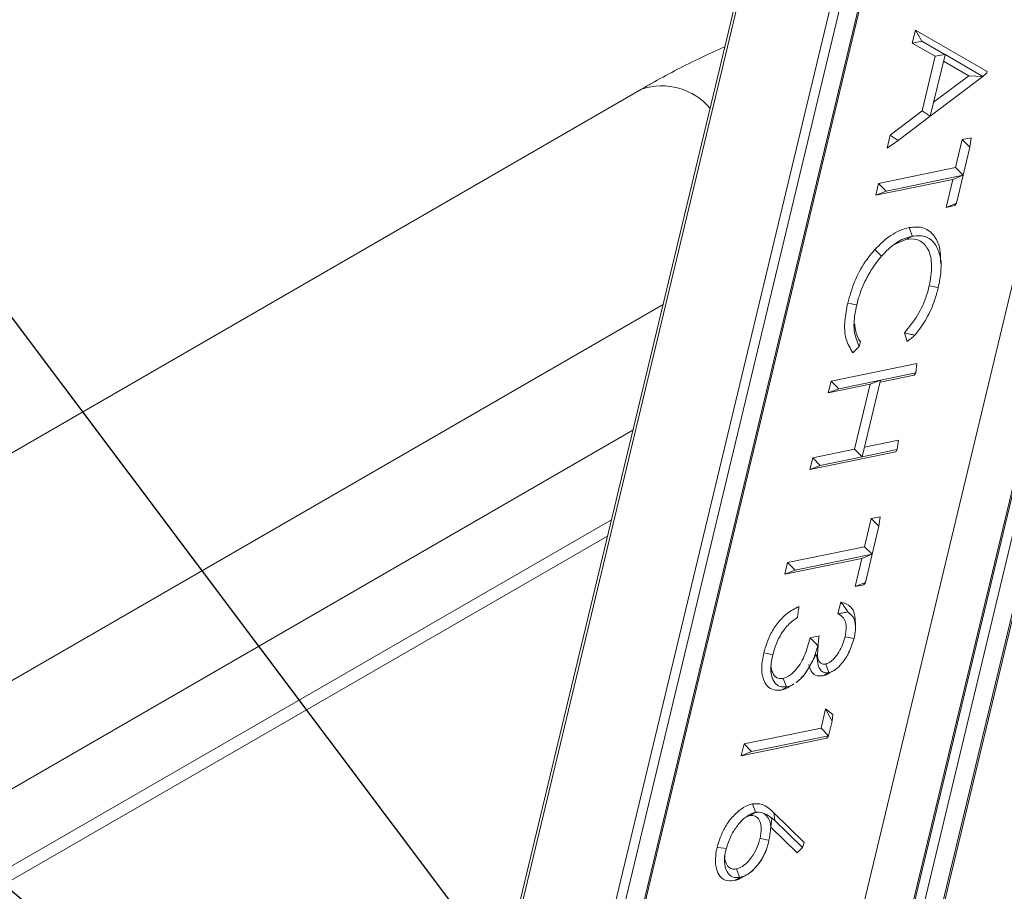
# Paper-space layout 'Sheet4' of a CAD drawing. Units: inches. Extents: x 0.6 to 17.5, y 0.2 to 10.8.
# Drawn here: x 10.4 to 11.1, y 6.8 to 7.4 of the extents above; entities that cross this region are included whole.
import ezdxf

# ---------------------------------------------------------------- set-up
doc = ezdxf.new("R2010")
doc.units = ezdxf.units.IN
doc.header["$MEASUREMENT"] = 0
doc.layers.add('SLD-0', color=7, linetype='Continuous')
doc.dimstyles.new('SLDDIMSTYLE4', dxfattribs={"dimtxt": 0.18, "dimasz": 0.156, "dimexe": 0, "dimexo": 0.0625, "dimgap": 0, "dimtad": 0, "dimtih": 1, "dimtoh": 1, "dimdec": 0, "dimrnd": 1e-09, "dimzin": 0, "dimdsep": 46, "dimtxsty": 'Standard', "dimsah": 1, "dimcen": 0.09, "dimadec": 0, "dimazin": 0, "dimtfac": 0.156, "dimtdec": 0, "dimtofl": 0, "dimtmove": 0, "dimatfit": 3, "dimfxl": 1, "dimfrac": 2, "dimtolj": 1, "dimtzin": 0, "dimarcsym": 0})

psp = doc.layouts.new('Sheet4')

# ---------------------------------------------------------------- linework, layer by layer
at = {"color": 7, "linetype": 'Continuous', "lineweight": 15}
for p, q in [((11.47634, 9.79431), (10.65823, 6.38642)), ((11.46915, 9.77244), (10.66243, 6.41201)), ((10.71834, 6.35173), (11.53644, 9.75961)), ((11.53403, 9.71945), (10.73456, 6.38919)), ((10.77097, 6.48425), (11.52622, 9.63027)), ((10.7723, 6.48512), (11.52754, 9.63115)), ((10.97799, 6.4257), (11.64597, 9.20823)), ((11.03228, 7.38169), (11.03459, 7.39128)), ((11.03459, 7.39128), (11.08728, 7.36088)), ((11.03944, 7.38302), (11.03459, 7.39128)), ((11.03944, 7.38302), (11.03228, 7.38169)), ((11.04917, 7.37196), (11.03228, 7.38169)), ((11.03944, 7.38302), (11.05632, 7.37329)), ((11.03953, 7.33179), (11.04917, 7.37196)), ((11.04556, 7.32796), (11.0564, 7.37314)), ((11.05632, 7.37329), (11.04917, 7.37196)), ((11.0564, 7.37314), (11.05632, 7.37329)), ((11.0564, 7.37314), (11.05641, 7.37323)), ((11.05641, 7.37323), (11.08424, 7.35718)), ((11.07387, 7.35771), (11.05527, 7.36843)), ((11.08424, 7.35716), (11.04556, 7.32797)), ((11.04801, 7.33818), (11.07387, 7.35771)), ((11.08424, 7.35718), (11.07387, 7.35771)), ((11.08424, 7.35716), (11.08718, 7.35981)), ((11.08424, 7.35718), (11.08424, 7.35716)), ((11.08718, 7.35981), (11.08728, 7.36088)), ((10.83323, 7.3478), (10.00564, 6.87004)), ((11.01605, 7.31408), (11.03953, 7.33179)), ((11.02196, 7.31016), (11.04544, 7.32788)), ((11.04544, 7.32788), (11.03953, 7.33179)), ((11.04556, 7.32796), (11.04544, 7.32788)), ((11.01376, 7.30452), (11.01605, 7.31408)), ((11.02196, 7.31016), (11.01605, 7.31408)), ((11.02196, 7.31016), (11.01376, 7.30452)), ((11.06414, 7.29014), (11.06909, 7.31075)), ((11.06909, 7.31075), (11.07556, 7.31208)), ((11.07468, 7.30511), (11.06909, 7.31075)), ((11.07468, 7.30511), (11.07556, 7.31208)), ((11.07468, 7.30511), (11.06973, 7.2845)), ((11.00751, 7.27849), (11.06414, 7.29014)), ((11.0131, 7.27286), (11.06973, 7.2845)), ((11.06973, 7.2845), (11.06206, 7.28146)), ((11.06973, 7.2845), (11.06414, 7.29014)), ((11.06479, 7.2639), (11.06973, 7.2845)), ((11.06206, 7.28146), (11.00543, 7.26982)), ((11.00543, 7.26982), (11.00751, 7.27849)), ((11.0131, 7.27286), (11.00751, 7.27849)), ((11.05711, 7.26086), (11.06206, 7.28146)), ((11.0131, 7.27286), (11.00543, 7.26982)), ((11.06479, 7.2639), (11.05711, 7.26086)), ((11.06358, 7.26219), (11.05711, 7.26086)), ((11.06479, 7.2639), (11.06358, 7.26219)), ((11.02754, 7.23725), (11.01801, 7.23306)), ((11.03197, 7.23962), (11.03241, 7.2397)), ((11.00742, 7.22225), (11.00977, 7.22509)), ((11.05137, 7.20161), (11.05144, 7.20192)), ((10.00564, 6.70261), (10.84908, 7.18952)), ((10.99148, 7.18919), (10.99144, 7.18903)), ((11.02857, 7.1622), (11.02651, 7.16862)), ((10.97262, 7.13316), (11.03572, 7.14614)), ((11.03485, 7.13918), (11.00896, 7.13385)), ((11.03485, 7.13918), (11.03364, 7.13747)), ((11.03485, 7.13918), (11.03572, 7.14614)), ((10.97054, 7.12449), (10.97262, 7.13316)), ((10.97822, 7.12753), (10.97262, 7.13316)), ((10.97822, 7.12753), (11.00896, 7.13385)), ((10.99542, 7.07746), (11.00896, 7.13385)), ((11.00896, 7.13385), (11.00128, 7.13081)), ((11.03364, 7.13747), (11.00859, 7.13231)), ((11.00128, 7.13081), (10.97054, 7.12449)), ((10.97822, 7.12753), (10.97054, 7.12449)), ((10.98983, 7.08309), (11.00128, 7.13081)), ((10.99713, 7.08459), (11.02219, 7.08975)), ((11.02131, 7.08278), (11.02219, 7.08975)), ((11.0201, 7.08107), (10.957, 7.06809)), ((10.95908, 7.07677), (10.98983, 7.08309)), ((10.99542, 7.07746), (10.98983, 7.08309)), ((11.02131, 7.08278), (10.99542, 7.07746)), ((11.02131, 7.08278), (11.0201, 7.08107)), ((10.957, 7.06809), (10.95908, 7.07677)), ((10.96468, 7.07113), (10.95908, 7.07677)), ((10.96468, 7.07113), (10.99542, 7.07746)), ((10.96468, 7.07113), (10.957, 7.06809)), ((10.99723, 7.01141), (11.00218, 7.03202)), ((11.00218, 7.03202), (11.00865, 7.03335)), ((11.00777, 7.02639), (11.00218, 7.03202)), ((11.00777, 7.02639), (11.00865, 7.03335)), ((11.00777, 7.02639), (11.00282, 7.00578)), ((10.00564, 6.5559), (10.8082, 7.01921)), ((10.9406, 6.99977), (10.99723, 7.01141)), ((11.00282, 7.00578), (10.99723, 7.01141)), ((10.99515, 7.00274), (10.93851, 6.99109)), ((10.94619, 6.99413), (11.00282, 7.00578)), ((10.9902, 6.98213), (10.99515, 7.00274)), ((11.00282, 7.00578), (10.99515, 7.00274)), ((10.99788, 6.98517), (11.00282, 7.00578)), ((10.93851, 6.99109), (10.9406, 6.99977)), ((10.94619, 6.99413), (10.9406, 6.99977)), ((10.94619, 6.99413), (10.93851, 6.99109)), ((10.99788, 6.98517), (10.9902, 6.98213)), ((10.99667, 6.98346), (10.9902, 6.98213)), ((10.99788, 6.98517), (10.99667, 6.98346)), ((10.97768, 6.96203), (10.97977, 6.97071)), ((10.99058, 6.9518), (10.99058, 6.9558)), ((10.95731, 6.94444), (10.96378, 6.94577)), ((10.98951, 6.94394), (10.98288, 6.94522)), ((10.98954, 6.94406), (10.98951, 6.94394)), ((10.96302, 6.93856), (10.96235, 6.92913)), ((10.96291, 6.93853), (10.96302, 6.93856)), ((10.9297, 6.93186), (10.92973, 6.93198)), ((10.96157, 6.93236), (10.95882, 6.92721)), ((10.96235, 6.92913), (10.96157, 6.93236)), ((10.97099, 6.91882), (10.96864, 6.92512)), ((10.97095, 6.91881), (10.97099, 6.91882)), ((10.97224, 6.91903), (10.97317, 6.91956)), ((10.97365, 6.91984), (10.97534, 6.92081)), ((10.94037, 6.9084), (10.93591, 6.90601)), ((10.93982, 6.9083), (10.94037, 6.9084)), ((10.96521, 6.87802), (10.96859, 6.89212)), ((10.96859, 6.89212), (10.97377, 6.88807)), ((10.97336, 6.88303), (10.96859, 6.89212)), ((10.97336, 6.88303), (10.97377, 6.88807)), ((10.97336, 6.88303), (10.9708, 6.87238)), ((10.90857, 6.86637), (10.96521, 6.87802)), ((10.91417, 6.86073), (10.9708, 6.87238)), ((10.9708, 6.87238), (10.96521, 6.87802)), ((10.9708, 6.87238), (10.96959, 6.87067)), ((10.96959, 6.87067), (10.90649, 6.85769)), ((10.90649, 6.85769), (10.90857, 6.86637)), ((10.91417, 6.86073), (10.90857, 6.86637)), ((10.91417, 6.86073), (10.90649, 6.85769)), ((10.9124, 6.81355), (10.90993, 6.81247)), ((10.91709, 6.81597), (10.91684, 6.81592)), ((10.93056, 6.8157), (10.95273, 6.794)), ((10.93122, 6.80997), (10.93056, 6.8157)), ((10.92903, 6.81166), (10.92904, 6.81204)), ((10.92904, 6.81204), (10.93122, 6.80997)), ((10.95148, 6.79013), (10.93122, 6.80997)), ((10.94755, 6.78622), (10.92829, 6.80508)), ((10.92513, 6.78889), (10.92652, 6.79361)), ((10.92695, 6.79559), (10.92652, 6.79361)), ((10.95148, 6.79013), (10.95273, 6.794)), ((10.89536, 6.78883), (10.89548, 6.78927)), ((10.95148, 6.79013), (10.94755, 6.78622)), ((10.90576, 6.76828), (10.90129, 6.7659)), ((10.90576, 6.76828), (10.90538, 6.76822))]:
    psp.add_line(p, q, dxfattribs=at)
at = {"color": 8, "linetype": 'Continuous', "lineweight": 15}
for p, q in [((10.95053, 6.55737), (11.64597, 9.45429)), ((11.64597, 9.30381), (10.98027, 6.53076)), ((10.98115, 6.53025), (11.64597, 9.29962)), ((11.64597, 9.26952), (10.98805, 6.5289)), ((10.98024, 6.43972), (11.64597, 9.21288)), ((10.00564, 6.62303), (10.82691, 7.09713)), ((10.00564, 6.56617), (10.81106, 7.03114))]:
    psp.add_line(p, q, dxfattribs=at)
at = {"color": 7, "linetype": 'Continuous', "lineweight": 15, "flags": 128}
for points in [[(11.03241, 7.2397), (11.03177, 7.24143), (11.03103, 7.24339), (11.03005, 7.24601)], [(11.03197, 7.23962), (11.03077, 7.23898), (11.02939, 7.23824), (11.02754, 7.23725)], [(11.00977, 7.22509), (11.00831, 7.22653), (11.00681, 7.228), (11.00481, 7.22996)], [(11.05346, 7.21718), (11.05346, 7.21922), (11.05346, 7.22125)], [(11.05144, 7.20192), (11.04964, 7.20227), (11.04757, 7.20268), (11.04481, 7.20322)], [(10.99148, 7.18919), (10.98967, 7.18954), (10.9876, 7.18995), (10.98484, 7.19048)], [(10.92973, 6.93198), (10.92793, 6.93234), (10.92586, 6.93275), (10.9231, 6.93329)], [(10.93982, 6.9083), (10.93918, 6.90999), (10.93844, 6.91196), (10.93745, 6.91458)], [(10.97095, 6.91881), (10.96975, 6.91816), (10.96837, 6.91742), (10.96653, 6.91644)], [(10.94181, 6.9084), (10.94354, 6.9094), (10.94527, 6.91039)], [(10.91709, 6.81597), (10.91644, 6.81768), (10.9157, 6.81965), (10.91471, 6.82227)], [(10.91684, 6.81592), (10.91564, 6.81528), (10.91425, 6.81453), (10.9124, 6.81355)], [(10.92903, 6.81166), (10.92831, 6.80521), (10.92828, 6.80501)], [(10.92695, 6.79559), (10.92518, 6.79593), (10.92311, 6.79634), (10.92035, 6.79688)], [(10.89548, 6.78927), (10.89367, 6.78962), (10.89159, 6.79002), (10.88884, 6.79056)], [(10.90538, 6.76822), (10.90475, 6.76992), (10.90401, 6.77188), (10.90303, 6.7745)], [(10.90793, 6.7686), (10.90963, 6.76959), (10.91134, 6.77057)]]:
    psp.add_lwpolyline(points, dxfattribs=at)
at = {"color": 8, "linetype": 'Continuous', "lineweight": 15}
psp.add_arc((10.84808, 7.30362), 0.0466, 40.16846, 108.57759, dxfattribs=at)
at = {"color": 7, "linetype": 'Continuous', "lineweight": 15}
for points, knots in [([(10.89457, 7.37901), (10.88797, 7.37605), (10.8696, 7.36782), (10.84933, 7.357), (10.83569, 7.3492), (10.83323, 7.3478)], [0, 0, 0, 0, 0.3152627, 0.8768504, 1, 1, 1, 1]), ([(11.00481, 7.22996), (11.00854, 7.23365), (11.01407, 7.23913), (11.02301, 7.2441), (11.02776, 7.24539), (11.03005, 7.24601)], [0, 0, 0, 0, 0.51514, 0.765842, 1, 1, 1, 1]), ([(11.03005, 7.24601), (11.03377, 7.24641), (11.04096, 7.24717), (11.04938, 7.23975), (11.05312, 7.23048), (11.05303, 7.22402), (11.05299, 7.22096)], [0, 0, 0, 0, 0.268321, 0.520125, 0.772009, 1, 1, 1, 1]), ([(11.03197, 7.23962), (11.02998, 7.23907), (11.02421, 7.23746), (11.01658, 7.23231), (11.01183, 7.22728), (11.00977, 7.22509)], [0, 0, 0, 0, 0.229005, 0.665329, 1, 1, 1, 1]), ([(11.04481, 7.20322), (11.04569, 7.20815), (11.04729, 7.21717), (11.04523, 7.22954), (11.03824, 7.23726), (11.03156, 7.23796), (11.02828, 7.23738), (11.02754, 7.23725)], [0, 0, 0, 0, 0.323759, 0.592618, 0.783771, 0.950935, 1, 1, 1, 1]), ([(11.03241, 7.2397), (11.03606, 7.23999), (11.04261, 7.2405), (11.05011, 7.23352), (11.05353, 7.22377), (11.05369, 7.21276), (11.05214, 7.20528), (11.05144, 7.20192)], [0, 0, 0, 0, 0.204667, 0.366818, 0.553452, 0.799442, 1, 1, 1, 1]), ([(10.98484, 7.19048), (10.98634, 7.19574), (10.98942, 7.20651), (10.99645, 7.21983), (11.00246, 7.22711), (11.00481, 7.22996)], [0, 0, 0, 0, 0.366743, 0.751444, 1, 1, 1, 1]), ([(11.00068, 7.21235), (11.00221, 7.21487), (11.00428, 7.21829), (11.00676, 7.22143), (11.00742, 7.22225)], [0, 0, 0, 0, 0.736315, 1, 1, 1, 1]), ([(11.00742, 7.22225), (11.00549, 7.21968), (11.0031, 7.21647), (11.00108, 7.21303), (11.00068, 7.21235)], [0, 0, 0, 0, 0.803343, 1, 1, 1, 1]), ([(10.99148, 7.18919), (10.99208, 7.19145), (10.99394, 7.19849), (10.99723, 7.20621), (11.00017, 7.21144), (11.00068, 7.21235)], [0, 0, 0, 0, 0.280646, 0.874436, 1, 1, 1, 1]), ([(11.02651, 7.16862), (11.02994, 7.17282), (11.03681, 7.18123), (11.04218, 7.19345), (11.0442, 7.20095), (11.04481, 7.20322)], [0, 0, 0, 0, 0.410119, 0.821749, 1, 1, 1, 1]), ([(11.03424, 7.1669), (11.03723, 7.17089), (11.04319, 7.17884), (11.04845, 7.19087), (11.05056, 7.19862), (11.05137, 7.20161)], [0, 0, 0, 0, 0.382097, 0.762171, 1, 1, 1, 1]), ([(10.98866, 7.15399), (10.98674, 7.15723), (10.9825, 7.16438), (10.98229, 7.17746), (10.984, 7.18617), (10.98484, 7.19048)], [0, 0, 0, 0, 0.2942014, 0.6499923, 1, 1, 1, 1]), ([(10.99318, 7.15852), (10.99183, 7.162), (10.98886, 7.16966), (10.9896, 7.18031), (10.99098, 7.18684), (10.99144, 7.18903)], [0, 0, 0, 0, 0.356351, 0.783299, 1, 1, 1, 1]), ([(10.98999, 7.17508), (10.99044, 7.17149), (10.99103, 7.16679), (10.99355, 7.16289), (10.99415, 7.16196)], [0, 0, 0, 0, 0.764555, 1, 1, 1, 1]), ([(11.03424, 7.1669), (11.03296, 7.16717), (11.03038, 7.16772), (11.02781, 7.16832), (11.02651, 7.16862)], [0, 0, 0, 0, 0.49434, 1, 1, 1, 1]), ([(10.99318, 7.15852), (10.99333, 7.15908), (10.99365, 7.16023), (10.99398, 7.16138), (10.99415, 7.16196)], [0, 0, 0, 0, 0.490209, 1, 1, 1, 1]), ([(11.03424, 7.1669), (11.03333, 7.16612), (11.03147, 7.16451), (11.02955, 7.16298), (11.02857, 7.1622)], [0, 0, 0, 0, 0.490249, 1, 1, 1, 1]), ([(10.99318, 7.15852), (10.99243, 7.15776), (10.99093, 7.15624), (10.98942, 7.15474), (10.98866, 7.15399)], [0, 0, 0, 0, 0.500594, 1, 1, 1, 1]), ([(10.9231, 6.93329), (10.92459, 6.93815), (10.92705, 6.94616), (10.93343, 6.95571), (10.94026, 6.96281), (10.94599, 6.96587), (10.94899, 6.96747)], [0, 0, 0, 0, 0.341361, 0.562765, 0.771393, 1, 1, 1, 1]), ([(10.94781, 6.95926), (10.94798, 6.9604), (10.94839, 6.96313), (10.94877, 6.96587), (10.94899, 6.96747)], [0, 0, 0, 0, 0.414872, 1, 1, 1, 1]), ([(10.97977, 6.97071), (10.98243, 6.96987), (10.98718, 6.96839), (10.99029, 6.96176), (10.99036, 6.95768), (10.99039, 6.95568)], [0, 0, 0, 0, 0.394537, 0.703675, 1, 1, 1, 1]), ([(10.98489, 6.96341), (10.98425, 6.96439), (10.98265, 6.9669), (10.98086, 6.96927), (10.97977, 6.97071)], [0, 0, 0, 0, 0.393219, 1, 1, 1, 1]), ([(10.94781, 6.95926), (10.94576, 6.9578), (10.94237, 6.95537), (10.93939, 6.95201), (10.9382, 6.95046), (10.93801, 6.95022)], [0, 0, 0, 0, 0.563339, 0.930913, 1, 1, 1, 1]), ([(10.98489, 6.96341), (10.98374, 6.9632), (10.98134, 6.96276), (10.97894, 6.96228), (10.97768, 6.96203)], [0, 0, 0, 0, 0.47442, 1, 1, 1, 1]), ([(10.98288, 6.94522), (10.98335, 6.94768), (10.98411, 6.95163), (10.9832, 6.95724), (10.98061, 6.96048), (10.97847, 6.96161), (10.97768, 6.96203)], [0, 0, 0, 0, 0.388485, 0.623235, 0.861799, 1, 1, 1, 1]), ([(10.98489, 6.96341), (10.98629, 6.96236), (10.98916, 6.96021), (10.9907, 6.95448), (10.9906, 6.94907), (10.98985, 6.94551), (10.98954, 6.94406)], [0, 0, 0, 0, 0.240077, 0.491007, 0.791938, 1, 1, 1, 1]), ([(10.92973, 6.93198), (10.93028, 6.93395), (10.93174, 6.93926), (10.93466, 6.9454), (10.93732, 6.94923), (10.93801, 6.95022)], [0, 0, 0, 0, 0.305279, 0.820029, 1, 1, 1, 1]), ([(10.93745, 6.91458), (10.93897, 6.91514), (10.94223, 6.91634), (10.94628, 6.92025), (10.95006, 6.92512), (10.95413, 6.93322), (10.95603, 6.93992), (10.95731, 6.94444)], [0, 0, 0, 0, 0.128486, 0.277064, 0.442559, 0.623471, 1, 1, 1, 1]), ([(10.96291, 6.93853), (10.96198, 6.93952), (10.96012, 6.9415), (10.95825, 6.94346), (10.95731, 6.94444)], [0, 0, 0, 0, 0.500387, 1, 1, 1, 1]), ([(10.96302, 6.93856), (10.96313, 6.93976), (10.96335, 6.94217), (10.96364, 6.94457), (10.96378, 6.94577)], [0, 0, 0, 0, 0.501896, 1, 1, 1, 1]), ([(10.96864, 6.92512), (10.96968, 6.92549), (10.972, 6.92631), (10.97528, 6.92949), (10.97848, 6.93383), (10.98123, 6.93933), (10.98232, 6.94325), (10.98288, 6.94522)], [0, 0, 0, 0, 0.127805, 0.285715, 0.523912, 0.760593, 1, 1, 1, 1]), ([(10.98951, 6.94394), (10.98835, 6.94034), (10.98637, 6.9342), (10.98185, 6.9269), (10.97758, 6.92239), (10.97401, 6.91971), (10.97178, 6.91905), (10.97099, 6.91882)], [0, 0, 0, 0, 0.349835, 0.594956, 0.785491, 0.924046, 1, 1, 1, 1]), ([(10.95882, 6.92721), (10.95918, 6.92802), (10.96077, 6.9317), (10.96197, 6.93554), (10.96291, 6.93853)], [0, 0, 0, 0, 0.21923, 1, 1, 1, 1]), ([(10.93591, 6.90601), (10.93408, 6.90584), (10.93036, 6.90548), (10.92506, 6.90885), (10.92202, 6.915), (10.92122, 6.92354), (10.92241, 6.92969), (10.9231, 6.93329)], [0, 0, 0, 0, 0.14876, 0.301756, 0.483892, 0.697944, 1, 1, 1, 1]), ([(10.93982, 6.9083), (10.93809, 6.90821), (10.93482, 6.90805), (10.93069, 6.91141), (10.92849, 6.91666), (10.92805, 6.92379), (10.9291, 6.92895), (10.9297, 6.93186)], [0, 0, 0, 0, 0.164095, 0.310745, 0.485649, 0.709883, 1, 1, 1, 1]), ([(10.96235, 6.92913), (10.96258, 6.92679), (10.96292, 6.92327), (10.96573, 6.91939), (10.96868, 6.91844), (10.97036, 6.91871), (10.97095, 6.91881)], [0, 0, 0, 0, 0.445615, 0.670879, 0.885174, 1, 1, 1, 1]), ([(10.96269, 6.93393), (10.96262, 6.93243), (10.96251, 6.92995), (10.96375, 6.92678), (10.96599, 6.9249), (10.96776, 6.92504), (10.96864, 6.92512)], [0, 0, 0, 0, 0.355058, 0.588686, 0.795449, 1, 1, 1, 1]), ([(10.92861, 6.92593), (10.9285, 6.92523), (10.92812, 6.92271), (10.92932, 6.91868), (10.93222, 6.91478), (10.93554, 6.91426), (10.93709, 6.91452), (10.93745, 6.91458)], [0, 0, 0, 0, 0.12566, 0.448797, 0.72071, 0.934891, 1, 1, 1, 1]), ([(10.95882, 6.92721), (10.95796, 6.92557), (10.95684, 6.92343), (10.95564, 6.92134), (10.95536, 6.92086)], [0, 0, 0, 0, 0.7705225, 1, 1, 1, 1]), ([(10.96653, 6.91644), (10.96467, 6.91629), (10.96124, 6.91602), (10.95744, 6.92), (10.95664, 6.92314), (10.95621, 6.92483)], [0, 0, 0, 0, 0.354199, 0.652486, 1, 1, 1, 1]), ([(10.94704, 6.91157), (10.94855, 6.91288), (10.95171, 6.91563), (10.95411, 6.91907), (10.95536, 6.92086)], [0, 0, 0, 0, 0.476496, 1, 1, 1, 1]), ([(10.95065, 6.91478), (10.94972, 6.91387), (10.94856, 6.91274), (10.94728, 6.91176), (10.94704, 6.91157)], [0, 0, 0, 0, 0.810172, 1, 1, 1, 1]), ([(10.95536, 6.92086), (10.9547, 6.91983), (10.9533, 6.91767), (10.95156, 6.91577), (10.95065, 6.91478)], [0, 0, 0, 0, 0.476019, 1, 1, 1, 1]), ([(10.97223, 6.9192), (10.97103, 6.91836), (10.96926, 6.91714), (10.9672, 6.91661), (10.96653, 6.91644)], [0, 0, 0, 0, 0.678789, 1, 1, 1, 1]), ([(10.94182, 6.90846), (10.94097, 6.90795), (10.93913, 6.90685), (10.93704, 6.90631), (10.93591, 6.90601)], [0, 0, 0, 0, 0.456608, 1, 1, 1, 1]), ([(10.94524, 6.9106), (10.94421, 6.90993), (10.94268, 6.90895), (10.94093, 6.90853), (10.94037, 6.9084)], [0, 0, 0, 0, 0.677117, 1, 1, 1, 1]), ([(10.88884, 6.79056), (10.89011, 6.79459), (10.89238, 6.80175), (10.89814, 6.81076), (10.90437, 6.8172), (10.91012, 6.82102), (10.91366, 6.82198), (10.91471, 6.82227)], [0, 0, 0, 0, 0.295981, 0.525506, 0.742948, 0.923584, 1, 1, 1, 1]), ([(10.91471, 6.82227), (10.91715, 6.8224), (10.92139, 6.82263), (10.92664, 6.8194), (10.92924, 6.81695), (10.93056, 6.8157)], [0, 0, 0, 0, 0.39816, 0.693942, 1, 1, 1, 1]), ([(10.89548, 6.78927), (10.89655, 6.79259), (10.89848, 6.79864), (10.90347, 6.80625), (10.90864, 6.81197), (10.91342, 6.81504), (10.91618, 6.81575), (10.91684, 6.81592)], [0, 0, 0, 0, 0.293141, 0.533342, 0.760429, 0.942179, 1, 1, 1, 1]), ([(10.92035, 6.79688), (10.92083, 6.79935), (10.92164, 6.80353), (10.92064, 6.80919), (10.91804, 6.8131), (10.91465, 6.81393), (10.9129, 6.81363), (10.9124, 6.81355)], [0, 0, 0, 0, 0.336571, 0.568032, 0.761063, 0.931682, 1, 1, 1, 1]), ([(10.92315, 6.81534), (10.92137, 6.81582), (10.91935, 6.81636), (10.91733, 6.81601), (10.91709, 6.81597)], [0, 0, 0, 0, 0.88062, 1, 1, 1, 1]), ([(10.92315, 6.81534), (10.92428, 6.81483), (10.9264, 6.81387), (10.92819, 6.81237), (10.92903, 6.81166)], [0, 0, 0, 0, 0.53011, 1, 1, 1, 1]), ([(10.92828, 6.80501), (10.92828, 6.80515), (10.92813, 6.80737), (10.92739, 6.81154), (10.92448, 6.81415), (10.92315, 6.81534)], [0, 0, 0, 0, 0.035897, 0.560336, 1, 1, 1, 1]), ([(10.92828, 6.80501), (10.9281, 6.80327), (10.92777, 6.80011), (10.9272, 6.79699), (10.92695, 6.79559)], [0, 0, 0, 0, 0.552332, 1, 1, 1, 1]), ([(10.90303, 6.7745), (10.90453, 6.77503), (10.9078, 6.77617), (10.91214, 6.7804), (10.91619, 6.78592), (10.91896, 6.79176), (10.91998, 6.79553), (10.92035, 6.79688)], [0, 0, 0, 0, 0.1604296, 0.3488332, 0.602258, 0.8578187, 1, 1, 1, 1]), ([(10.90129, 6.7659), (10.89897, 6.76569), (10.89454, 6.76529), (10.8895, 6.77004), (10.88759, 6.77667), (10.88742, 6.78367), (10.88841, 6.78846), (10.88884, 6.79056)], [0, 0, 0, 0, 0.19984, 0.381015, 0.562729, 0.808498, 1, 1, 1, 1]), ([(10.89441, 6.7847), (10.89438, 6.78447), (10.89411, 6.78246), (10.89504, 6.77894), (10.89746, 6.77508), (10.90072, 6.77414), (10.90238, 6.7744), (10.90303, 6.7745)], [0, 0, 0, 0, 0.043892, 0.38957, 0.677447, 0.873856, 1, 1, 1, 1]), ([(10.90538, 6.76822), (10.90353, 6.76808), (10.90007, 6.76782), (10.89618, 6.77158), (10.89436, 6.77685), (10.89413, 6.78283), (10.89498, 6.78697), (10.89536, 6.78883)], [0, 0, 0, 0, 0.193292, 0.360586, 0.540135, 0.794332, 1, 1, 1, 1]), ([(10.92513, 6.78889), (10.92472, 6.78782), (10.92332, 6.78422), (10.91992, 6.77869), (10.91595, 6.77403), (10.91331, 6.77196), (10.91271, 6.7715)], [0, 0, 0, 0, 0.158938, 0.534951, 0.894983, 1, 1, 1, 1]), ([(10.91271, 6.7715), (10.9141, 6.77273), (10.91777, 6.77601), (10.92198, 6.78196), (10.92419, 6.78682), (10.92513, 6.78889)], [0, 0, 0, 0, 0.257905, 0.683896, 1, 1, 1, 1]), ([(10.91271, 6.7715), (10.91112, 6.77047), (10.90894, 6.76906), (10.90644, 6.76845), (10.90576, 6.76828)], [0, 0, 0, 0, 0.728577, 1, 1, 1, 1]), ([(10.90793, 6.76881), (10.90629, 6.76782), (10.90418, 6.76656), (10.90181, 6.76602), (10.90129, 6.7659)], [0, 0, 0, 0, 0.781405, 1, 1, 1, 1])]:
    psp.add_open_spline(points, degree=3, knots=knots, dxfattribs=at)

# ---------------------------------------------------------------- leaders
at = {"layer": 'SLD-0'}
for points in [[(10.88172, 6.49914), (9.89134, 7.81705)], [(10.91235, 6.29723), (9.50086, 7.49689)]]:
    psp.add_leader(points, dimstyle='SLDDIMSTYLE4', dxfattribs=at)

doc.saveas('drawing.dxf')
